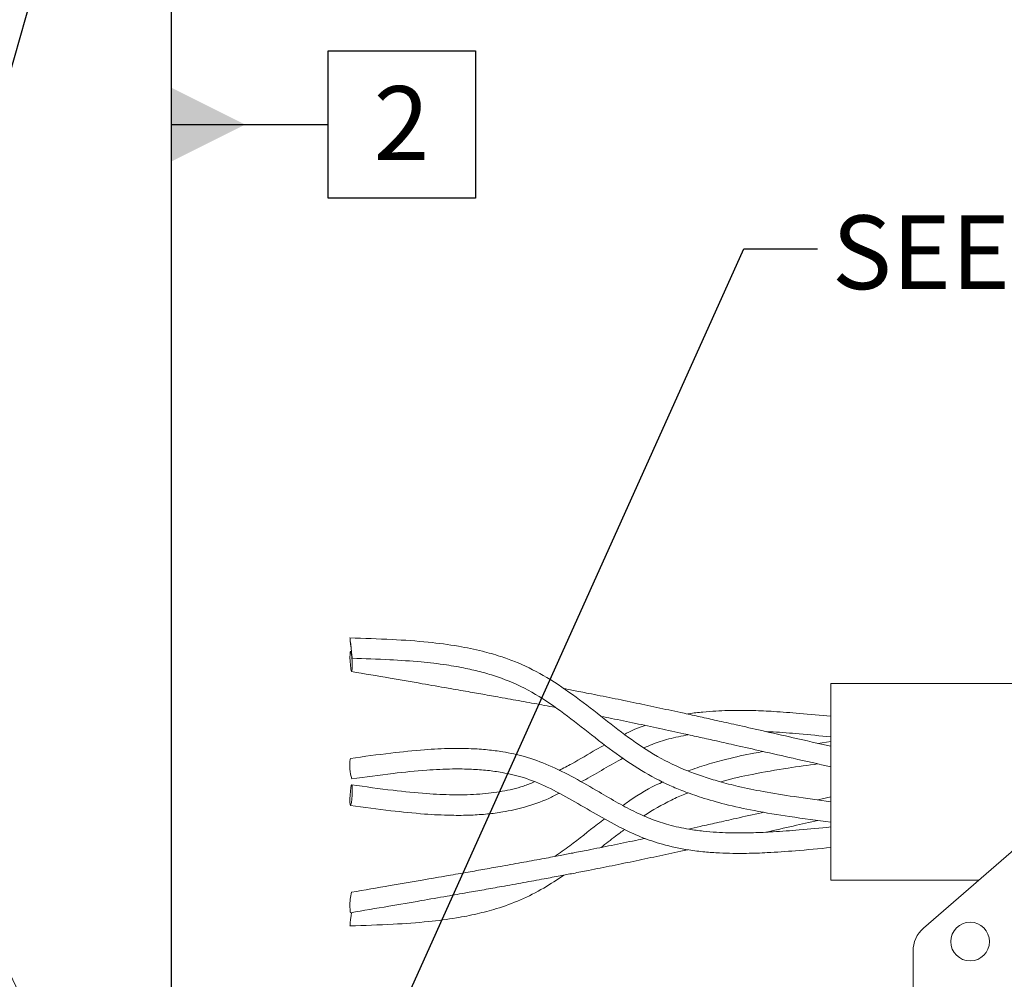
# Model space of a CAD drawing. Units: millimetres. Extents: x 7 to 835, y 10 to 581.
# Drawn here: x 666 to 706, y 296 to 335 of the extents above; entities that cross this region are included whole.
import ezdxf

# ---------------------------------------------------------------- set-up
doc = ezdxf.new("R2010")
doc.units = ezdxf.units.MM
doc.layers.add('SLD-0', color=7, linetype='Continuous')
doc.styles.add('SLDTEXTSTYLE0', font='TXT', dxfattribs={"width": 0.605})
doc.dimstyles.new('SLDDIMSTYLE0', dxfattribs={"dimtxt": 3, "dimasz": 3, "dimexe": 0, "dimexo": 0.0625, "dimgap": 0.75, "dimtad": 0, "dimdec": 1, "dimlfac": 4, "dimrnd": 1e-09, "dimzin": 12, "dimdsep": 46, "dimtxsty": 'SLDTEXTSTYLE0', "dimsah": 1, "dimcen": 0.09, "dimadec": 0, "dimazin": 3, "dimtfac": 1, "dimtdec": 3, "dimtofl": 0, "dimtmove": 0, "dimatfit": 3, "dimfxl": 0, "dimfrac": 2, "dimtolj": 1, "dimtzin": 12, "dimarcsym": 0})
doc.dimstyles.new('SLDDIMSTYLE5', dxfattribs={"dimtxt": 0.18, "dimasz": 3, "dimexe": 0, "dimexo": 0.0625, "dimgap": 0, "dimtad": 0, "dimtih": 1, "dimtoh": 1, "dimdec": 0, "dimrnd": 1e-09, "dimzin": 0, "dimdsep": 46, "dimtxsty": 'Standard', "dimsah": 1, "dimcen": 0.09, "dimadec": 0, "dimazin": 0, "dimtfac": 3, "dimtdec": 0, "dimtofl": 0, "dimtmove": 0, "dimatfit": 3, "dimfxl": 0, "dimfrac": 2, "dimtolj": 1, "dimtzin": 0, "dimarcsym": 0})
doc.dimstyles.new('SLDDIMSTYLE9', dxfattribs={"dimtxt": 3, "dimasz": 3, "dimexe": 0, "dimexo": 0.0625, "dimgap": 0.75, "dimtad": 0, "dimlfac": 4, "dimrnd": 1e-09, "dimzin": 12, "dimdsep": 46, "dimtxsty": 'SLDTEXTSTYLE0', "dimsah": 1, "dimcen": 0.09, "dimadec": 0, "dimazin": 3, "dimtfac": 1, "dimtdec": 3, "dimtofl": 0, "dimtmove": 0, "dimatfit": 3, "dimfxl": 0, "dimfrac": 2, "dimtolj": 1, "dimtzin": 12, "dimarcsym": 0})

# ---------------------------------------------------------------- blocks, each defined once
blk = doc.blocks.new('_D_30')
at = {"layer": 'SLD-0', "color": 7}
for p, q in [((648.11, 244.107), (648.11, 340.838)), ((672.151, 245.848), (672.151, 340.838)), ((648.11, 337.663), (652.771, 337.663)), ((672.151, 337.663), (663.084, 337.663))]:
    blk.add_line(p, q, dxfattribs=at)
for points in [[(648.11, 337.663), (651.11, 337.201), (651.11, 338.124)], [(672.151, 337.663), (669.151, 338.124), (669.151, 337.201)]]:
    blk.add_solid(points, dxfattribs=at)
at = {"layer": 'SLD-0', "color": 7, "insert": (652.771, 339.228), "char_height": 3, "attachment_point": 1, "style": 'SLDTEXTSTYLE0'}
blk.add_mtext('96.16', dxfattribs=at)
blk = doc.blocks.new('_D_31')
at = {"layer": 'SLD-0', "color": 7}
for p, q in [((608.079, 275.701), (608.079, 347.583)), ((782.382, 266.916), (782.382, 347.583)), ((608.079, 344.408), (690.074, 344.408)), ((782.382, 344.408), (700.387, 344.408))]:
    blk.add_line(p, q, dxfattribs=at)
for points in [[(608.079, 344.408), (611.079, 343.947), (611.079, 344.87)], [(782.382, 344.408), (779.382, 344.87), (779.382, 343.947)]]:
    blk.add_solid(points, dxfattribs=at)
at = {"layer": 'SLD-0', "color": 7, "insert": (690.074, 345.973), "char_height": 3, "attachment_point": 1, "style": 'SLDTEXTSTYLE0'}
blk.add_mtext('697.2', dxfattribs=at)
blk = doc.blocks.new('_D_32')
at = {"layer": 'SLD-0', "color": 7}
for p, q in [((672.151, 249.071), (672.151, 340.838)), ((782.382, 266.916), (782.382, 340.838)), ((672.151, 337.663), (722.11, 337.663)), ((782.382, 337.663), (732.423, 337.663))]:
    blk.add_line(p, q, dxfattribs=at)
for points in [[(672.151, 337.663), (675.151, 337.201), (675.151, 338.124)], [(782.382, 337.663), (779.382, 338.124), (779.382, 337.201)]]:
    blk.add_solid(points, dxfattribs=at)
at = {"layer": 'SLD-0', "color": 7, "insert": (722.11, 339.228), "char_height": 3, "attachment_point": 1, "style": 'SLDTEXTSTYLE0'}
blk.add_mtext('440.9', dxfattribs=at)
blk = doc.blocks.new('SW_DATUMTAG_9')
at = {"layer": 'SLD-0', "color": 0}
for p, q in [((-8.228, -87.085), (-8.228, 6.977)), ((-1.854, -0.698), (-1.854, 5.302)), ((-1.854, 5.302), (4.146, 5.302)), ((4.146, 5.302), (4.146, -0.698)), ((-8.228, 2.302), (-1.854, 2.302)), ((4.146, -0.698), (-1.854, -0.698))]:
    blk.add_line(p, q, dxfattribs=at)
blk.add_solid([(-8.228, 0.802), (-8.228, 3.802), (-5.228, 2.302)], dxfattribs=at)
at = {"layer": 'SLD-0', "color": 0, "insert": (0, 3.867), "char_height": 3, "attachment_point": 1, "style": 'SLDTEXTSTYLE0'}
blk.add_mtext('2', dxfattribs=at)

msp = doc.modelspace()

# ---------------------------------------------------------------- linework, layer by layer
at = {"color": 7, "linetype": 'Continuous', "lineweight": 0}
for p, q in [((717.74155111, 310.81477242), (702.76414808, 297.7951146)), ((714.21734682, 307.75122837), (698.99203353, 307.75122837)), ((698.99203353, 307.75122837), (698.99203353, 302.20964669)), ((698.99203353, 305.3884657), (698.4603526, 305.31528898)), ((698.99203353, 303.13507464), (698.46001232, 303.013914)), ((698.99203353, 302.20964669), (698.99203353, 299.74154252)), ((698.99203353, 299.74154252), (705.00325727, 299.74154252)), ((702.33422187, 296.85172763), (702.33422187, 288.74638545))]:
    msp.add_line(p, q, dxfattribs=at)
at = {"color": 7, "linetype": 'Continuous', "lineweight": 0, "flags": 128}
for points in [[(679.42122535, 309.57848737), (679.43189561, 309.48858219), (679.44740543, 309.35386271), (679.46539358, 309.19483874), (679.48312151, 309.03572025), (679.49789032, 308.90073157), (679.50745158, 308.81042352), (679.51034969, 308.77854468), (679.50614342, 308.8099483), (679.49547315, 308.89985348), (679.47996333, 309.03457296), (679.46197519, 309.19359693), (679.44424726, 309.35271542), (679.42947845, 309.48770409), (679.41991719, 309.57801214), (679.41701908, 309.60989099), (679.42122535, 309.57848737)], [(679.51018632, 308.49576118), (679.50827655, 308.36016373), (679.49957802, 308.26949361), (679.48541502, 308.23755451), (679.46794372, 308.26920887), (679.44982398, 308.35963761), (679.43381436, 308.49507377), (679.42235218, 308.65489842), (679.41718245, 308.8147797), (679.41909222, 308.95037715), (679.42779075, 309.04104727), (679.44195375, 309.07298637), (679.45942505, 309.04133201), (679.47754479, 308.95090327), (679.49355441, 308.81546711), (679.50501659, 308.65564246), (679.51018632, 308.49576118)], [(679.43898071, 304.70287759), (679.43866099, 304.70286795), (679.42547814, 304.66998283)], [(679.50189063, 303.59208804), (679.50925692, 303.50064345), (679.5096852, 303.364561), (679.50311028, 303.204558), (679.49053313, 303.04499346), (679.47386849, 302.91015964), (679.45565342, 302.82058376), (679.43866099, 302.78990295), (679.42547814, 302.82278806), (679.41811185, 302.91423265), (679.41768356, 303.05031511), (679.42425848, 303.21031811), (679.43683564, 303.36988265), (679.45350028, 303.50471647), (679.47171535, 303.59429234), (679.48870778, 303.62497316), (679.50189063, 303.59208804)], [(679.41718245, 298.67799119), (679.41909222, 298.54239375), (679.42779075, 298.45172362), (679.44195375, 298.41978452), (679.44292002, 298.41988866)], [(679.47636703, 298.42660655), (679.46197519, 298.29917397), (679.44424726, 298.14005548), (679.42947845, 298.0050668), (679.41991719, 297.91475875), (679.41701908, 297.8828799), (679.41702302, 297.88287956)]]:
    msp.add_lwpolyline(points, dxfattribs=at)
at = {"color": 7, "linetype": 'Continuous', "lineweight": 0}
msp.add_circle((704.65922187, 297.24638545), 0.7875, dxfattribs=at)
for centre, radius, start, end in [((681.30677871, 304.41514974), 1.89848142, 172.285905271, 196.756205246), ((681.18501456, 298.76432734), 1.76993907, 163.901266503, 182.795949687), ((703.58422187, 296.85172763), 1.25, 131, 180)]:
    msp.add_arc(centre, radius, start, end, dxfattribs=at)
for points, knots in [([(671.09543708, 284.08633358), (670.96598319, 284.36448727), (670.58009859, 285.1936259), (669.98075131, 286.48191188), (669.32732792, 287.88665512), (668.77243995, 289.07970067), (668.31005507, 290.07369491), (667.90042361, 290.95406747), (667.53135464, 291.74586798), (667.15906244, 292.54371872), (666.77406663, 293.37029025), (666.35167083, 294.27829681), (665.89411122, 295.26338071), (665.40424926, 296.31953315), (664.85235985, 297.51109834), (664.23988761, 298.8353599), (663.5752197, 300.27450995), (662.90736976, 301.72200357), (662.25875761, 303.12812424), (661.64070337, 304.46872623), (660.95435484, 305.95834168), (660.22014785, 307.5532861), (659.46106835, 309.20448783), (658.76519324, 310.72069173), (658.0588709, 312.26266956), (657.36736533, 313.77641786), (656.71546214, 315.20872305), (656.15746236, 316.44009712), (655.68564775, 317.48662524), (655.29763949, 318.35318609), (655.04295117, 318.92507107), (654.93515066, 319.1705382), (654.91378455, 319.21918989)], [0, 0, 0, 0, 0.0127425627, 0.0379838595, 0.0601397319, 0.0793163868, 0.0955892465, 0.1090126048, 0.1233385058, 0.1361511467, 0.1506040504, 0.1666999449, 0.1844479021, 0.2038646982, 0.2249757912, 0.2517917294, 0.2810281981, 0.3120857465, 0.3433687007, 0.3748294685, 0.4064853507, 0.4543507308, 0.5026819954, 0.5514565975, 0.6006282356, 0.6666847793, 0.7327929982, 0.7979551352, 0.8618726654, 0.9242935366, 0.9849949478, 1, 1, 1, 1]), ([(698.99203353, 302.94087355), (698.49244611, 303.00700628), (697.57297612, 303.12872082), (696.31440938, 303.32949034), (695.29523451, 303.53773494), (694.48303164, 303.74505582), (693.79775528, 303.95553801), (692.94612781, 304.26530667), (691.89616644, 304.76110914), (690.73435837, 305.55356335), (689.61805216, 306.43199586), (688.49082447, 307.30824523), (687.33761798, 308.0840425), (686.33259273, 308.57640569), (685.49217613, 308.87776346), (684.73116015, 309.09399617), (683.75122072, 309.29441533), (682.52429471, 309.45315408), (681.05143226, 309.55581968), (679.98915409, 309.59096338), (679.4170226, 309.6098914)], [0, 0, 0, 0, 0.0721108035, 0.132716952, 0.1817938788, 0.2198403332, 0.2512853829, 0.2828716006, 0.3473815619, 0.4137000113, 0.4816065063, 0.5502279268, 0.6175320275, 0.6786316412, 0.7071993907, 0.7430213411, 0.7898745515, 0.8482015237, 0.9182429877, 1, 1, 1, 1]), ([(679.51034614, 308.77854427), (680.0183097, 308.76095233), (680.95186153, 308.7286213), (682.23057725, 308.64583273), (683.2660777, 308.52661939), (684.08992809, 308.38345893), (684.78369453, 308.22112418), (685.64397124, 307.96364515), (686.7017594, 307.5107956), (687.86403013, 306.74203536), (688.97593692, 305.87552438), (690.09255813, 304.99829651), (691.23227374, 304.20586131), (692.22121921, 303.68630104), (693.04581661, 303.34317502), (693.79170464, 303.0806713), (694.75040288, 302.80989232), (695.95039381, 302.55058751), (697.39143534, 302.31490798), (698.43204471, 302.17798715), (698.99203353, 302.1043052)], [0, 0, 0, 0, 0.07296500165, 0.1340974346, 0.18335133317, 0.22142232601, 0.25274536252, 0.28416164714, 0.34827942157, 0.41420731981, 0.48204058798, 0.55073444139, 0.61798338338, 0.67931430104, 0.70806698098, 0.74411942099, 0.79106362373, 0.84922466348, 0.91886244264, 1, 1, 1, 1]), ([(679.48444988, 308.23765839), (680.00517814, 308.14845386), (680.96204594, 307.98453547), (682.27289686, 307.75894877), (683.33305668, 307.57514784), (684.18463778, 307.42630615), (684.92202153, 307.29637563), (685.6864357, 307.16047558), (686.50406344, 307.01311002), (687.21849985, 306.88210452), (687.62809606, 306.80494457), (687.77709618, 306.77687585)], [0, 0, 0, 0, 0.1819975407, 0.3344308381, 0.4573639118, 0.5520508455, 0.6331797109, 0.7185868045, 0.8273324076, 0.9371881569, 1, 1, 1, 1]), ([(698.99203353, 305.19425039), (698.48167242, 305.31052379), (697.54216848, 305.52456696), (696.25554484, 305.81646252), (695.21355538, 306.05125495), (694.3794506, 306.23773801), (693.67060577, 306.39492773), (692.89420433, 306.5655076), (692.00700433, 306.75767668), (691.03247336, 306.96397176), (690.07948683, 307.16002412), (689.23893091, 307.32730626), (688.58011283, 307.45516028), (688.23157671, 307.52122631), (688.09748379, 307.54664401)], [0, 0, 0, 0, 0.129042062, 0.2375485166, 0.3255497437, 0.3936100657, 0.4509687314, 0.5089981437, 0.5979243371, 0.6915190553, 0.791950145, 0.8934510411, 0.9590072309, 1, 1, 1, 1]), ([(698.99203353, 306.41803738), (698.56461754, 306.45880458), (697.78682723, 306.5329907), (696.73569357, 306.61255892), (695.91539765, 306.65058359), (695.29600435, 306.66045824), (694.78694864, 306.65389227), (694.29668746, 306.63457495), (693.76738575, 306.58772797), (693.38073363, 306.55330216), (693.17974024, 306.50951875), (693.16374107, 306.50603357)], [0, 0, 0, 0, 0.21839834261, 0.39743042038, 0.53722911193, 0.63820946014, 0.71520740576, 0.79923020638, 0.89126017364, 0.99134425817, 1, 1, 1, 1]), ([(689.63812888, 306.41475496), (689.78047549, 306.3864003), (690.23762909, 306.29533783), (691.0147215, 306.13413608), (691.99734379, 305.92568517), (692.89013228, 305.7315581), (693.6691846, 305.55991296), (694.37836297, 305.40230926), (695.2112078, 305.21580359), (696.25178352, 304.98105121), (697.53927371, 304.68877552), (698.48034291, 304.4743089), (698.99203353, 304.35769626)], [0, 0, 0, 0, 0.0541721917, 0.1739768277, 0.2854631283, 0.3916370955, 0.4609741091, 0.5294431474, 0.6104480466, 0.7154345095, 0.845272278, 1, 1, 1, 1]), ([(691.42897448, 306.04547138), (691.37732989, 306.02840383), (691.0847892, 305.93172471), (690.81635211, 305.79412925), (690.5953044, 305.68082465)], [0, 0, 0, 0, 0.1765381537, 1, 1, 1, 1]), ([(696.36038828, 305.79233898), (696.45470091, 305.78837284), (696.8986289, 305.76970431), (697.77643853, 305.69696794), (698.55958146, 305.62257901), (698.99203353, 305.5815014)], [0, 0, 0, 0, 0.1077792227, 0.5073150579, 1, 1, 1, 1]), ([(691.39772686, 305.13463271), (691.50267037, 305.18211767), (691.81970575, 305.32557019), (692.41304267, 305.51600417), (692.9183978, 305.61399462), (693.18660147, 305.66600042)], [0, 0, 0, 0, 0.1884429034, 0.5692878455, 1, 1, 1, 1]), ([(698.99203353, 301.9112695), (698.55952792, 301.86958385), (697.77628805, 301.79409383), (696.72429779, 301.71343646), (695.91559775, 301.67562944), (695.30919117, 301.66642032), (694.80715135, 301.67304651), (694.31498117, 301.69455691), (693.77893831, 301.73904786), (693.1257085, 301.82626607), (692.42374876, 301.97454201), (691.70551966, 302.21025347), (691.0249902, 302.51294563), (690.31014469, 302.89375498), (689.48544705, 303.37579835), (688.56278927, 303.91349083), (687.56174317, 304.41986011), (686.58200124, 304.7794472), (685.73566988, 304.96522283), (685.00464104, 305.06053246), (684.30332856, 305.10725054), (683.44739901, 305.11339266), (682.35985937, 305.05729197), (680.99205152, 304.91588704), (679.98784979, 304.77818367), (679.4384898, 304.70285148)], [0, 0, 0, 0, 0.0624699068, 0.1131289878, 0.1520377077, 0.1795799411, 0.201244735, 0.2253258358, 0.2518533559, 0.2806340665, 0.3233698773, 0.3596216551, 0.3964263159, 0.4391890143, 0.4865979823, 0.5466603502, 0.6061827824, 0.6587548936, 0.7032352255, 0.7335697169, 0.7660926238, 0.80473637, 0.8563750687, 0.9214283457, 1, 1, 1, 1]), ([(689.78512956, 305.25241127), (689.66952742, 305.1897359), (689.21589508, 304.94379257), (688.61822175, 304.56800332), (688.10282688, 304.302074), (687.92925074, 304.21251357)], [0, 0, 0, 0, 0.184879225, 0.7254813238, 1, 1, 1, 1]), ([(696.2551205, 304.97996996), (696.12048204, 304.95795405), (695.61683137, 304.8755977), (694.83975325, 304.69953789), (693.94441554, 304.46069635), (693.42433214, 304.27830505), (693.17284956, 304.19011104)], [0, 0, 0, 0, 0.12934704318, 0.48385673531, 0.75042263947, 1, 1, 1, 1]), ([(688.83272747, 303.74638545), (689.07436432, 303.88237118), (689.58119643, 304.16760059), (690.1362943, 304.50459688), (690.47140232, 304.67841269), (690.53781132, 304.7128581)], [0, 0, 0, 0, 0.4221651569, 0.885489352, 1, 1, 1, 1]), ([(679.48888146, 303.8678145), (680.04951823, 303.9450751), (681.0658973, 304.08514093), (682.43659799, 304.22721182), (683.50349257, 304.27916645), (684.32954681, 304.26932262), (685.0013369, 304.22033511), (685.71316477, 304.12151589), (686.54512094, 303.92460525), (687.49082004, 303.53582553), (688.45759747, 303.00924373), (689.42375351, 302.43361738), (690.35369524, 301.91202171), (691.2478532, 301.49239021), (692.1828358, 301.17254954), (693.05653265, 300.98860416), (693.839415, 300.89266648), (694.43600938, 300.85078843), (695.00298645, 300.8335286), (695.65120125, 300.83486429), (696.50113659, 300.86544214), (697.64607095, 300.94633712), (698.50983517, 301.02873481), (698.99203353, 301.07473351)], [0, 0, 0, 0, 0.0804394198, 0.1458287219, 0.1963209051, 0.2333387642, 0.2650083691, 0.2943439277, 0.3390469122, 0.3925454991, 0.4513643317, 0.5113976279, 0.5691181671, 0.6181165547, 0.6641417699, 0.719164243, 0.751379464, 0.780619247, 0.8068934489, 0.8342084471, 0.8749676637, 0.9302004101, 1, 1, 1, 1]), ([(694.50896183, 303.74563234), (694.54290536, 303.75610827), (694.96393697, 303.88605045), (695.88040076, 304.07911505), (697.16554791, 304.30672792), (698.05822184, 304.42480393), (698.46253235, 304.47828299)], [0, 0, 0, 0, 0.026239813, 0.3254755623, 0.6944939107, 1, 1, 1, 1]), ([(686.91333675, 303.74638545), (686.76984565, 303.68563079), (686.35927982, 303.51179572), (685.76132636, 303.38452345), (685.16139323, 303.29332319), (684.6890016, 303.24761984), (684.16444224, 303.22081752), (683.44553806, 303.21643481), (682.43659688, 303.26555563), (681.06589768, 303.40763118), (680.04951836, 303.54769623), (679.48888146, 303.62495639)], [0, 0, 0, 0, 0.06615063028, 0.1892743677, 0.24930121342, 0.3128552471, 0.38020070999, 0.45928076472, 0.5983494731, 0.77844875181, 1, 1, 1, 1]), ([(692.16368181, 303.74609114), (692.06947088, 303.70558285), (691.53471791, 303.47565276), (690.99430063, 303.13025131), (690.5708712, 302.81666298), (690.52811374, 302.78499716)], [0, 0, 0, 0, 0.1612551582, 0.9153044251, 1, 1, 1, 1]), ([(679.4384898, 302.78991942), (679.98784934, 302.7145878), (680.99205026, 302.57688548), (682.35986308, 302.43547415), (683.44738932, 302.37939072), (684.30335323, 302.38548857), (685.0045665, 302.43233448), (685.73597954, 302.52714908), (686.58008406, 302.71579388), (687.34636435, 302.98307606), (687.7899692, 303.20924543), (687.92925074, 303.28025732)], [0, 0, 0, 0, 0.1880252434, 0.3437004463, 0.4672740044, 0.5597500996, 0.6375787714, 0.7101704734, 0.8166137615, 0.9424210145, 1, 1, 1, 1]), ([(691.37599627, 302.36763728), (691.74453269, 302.59122814), (692.28310735, 302.91798112), (692.90477716, 303.19971343), (693.13728957, 303.28610981), (693.18293874, 303.30307201)], [0, 0, 0, 0, 0.6352831865, 0.9283951375, 1, 1, 1, 1]), ([(689.78738495, 302.23912092), (689.69016871, 302.16817676), (689.20511475, 301.81420564), (688.55914825, 301.26910126), (687.95753029, 300.85362369), (687.75100407, 300.71099662)], [0, 0, 0, 0, 0.141346168, 0.705237311, 1, 1, 1, 1]), ([(696.25483539, 302.51273625), (696.22668419, 302.50634788), (695.85168589, 302.42124935), (695.21121643, 302.27702606), (694.37864516, 302.09054511), (693.72813268, 301.94586392), (693.34846851, 301.86236825), (693.18660147, 301.82677048)], [0, 0, 0, 0, 0.02714848323, 0.36164122758, 0.61972736841, 0.83787355496, 1, 1, 1, 1]), ([(696.36038828, 301.70043192), (696.72720105, 301.78351181), (697.42645516, 301.94188676), (698.1268822, 302.10149378), (698.45988117, 302.1773746)], [0, 0, 0, 0, 0.5245772134, 1, 1, 1, 1]), ([(689.63669967, 301.07772998), (689.83202867, 301.23307053), (690.14736916, 301.48385338), (690.4772043, 301.71903065), (690.60273212, 301.80853382)], [0, 0, 0, 0, 0.619422523, 1, 1, 1, 1]), ([(691.42897448, 301.44729951), (691.30135423, 301.42011139), (690.82169502, 301.31792513), (690.05988111, 301.16161902), (689.2209092, 300.99347686), (688.52908041, 300.85874607), (687.93987312, 300.74605112), (687.28542949, 300.62318173), (686.50490735, 300.47974557), (685.6862634, 300.33227803), (684.92206037, 300.19639917), (684.18462578, 300.06646354), (683.33306121, 299.91762351), (682.27289517, 299.73382196), (680.96204651, 299.50823548), (680.00517834, 299.34431705), (679.48444988, 299.2551125)], [0, 0, 0, 0, 0.0332343707, 0.1249109942, 0.2177245409, 0.2774604274, 0.3260750153, 0.3853178853, 0.4573699741, 0.5286939413, 0.584710668, 0.6379213943, 0.7000245741, 0.7806538065, 0.8806316188, 1, 1, 1, 1]), ([(679.44291963, 298.41988857), (679.96273198, 298.50893158), (680.91870524, 298.67268824), (682.22924985, 298.89806036), (683.29169579, 299.08190368), (684.14723493, 299.23107809), (684.88958158, 299.36159624), (685.66093349, 299.49855221), (686.48900605, 299.64763178), (687.27972825, 299.7925805), (687.94274464, 299.91644506), (688.5399779, 300.02997418), (689.23953125, 300.16550715), (690.07939819, 300.33276601), (691.03215293, 300.52868174), (692.00823528, 300.7355022), (692.72579992, 300.8904699), (693.11381027, 300.97576163), (693.16374107, 300.98673733)], [0, 0, 0, 0, 0.1038195097, 0.1909317377, 0.261333753, 0.315644045, 0.3621361258, 0.4111079557, 0.4735622234, 0.5366254438, 0.5882887678, 0.6307470754, 0.6830135204, 0.7639378544, 0.8440092564, 0.9186301764, 0.9895289887, 1, 1, 1, 1]), ([(679.4170226, 297.88287949), (680.0038036, 297.90228754), (681.07137809, 297.93759804), (682.51709823, 298.0400329), (683.6559848, 298.1859028), (684.57559983, 298.36397091), (685.4506134, 298.59517956), (686.37069627, 298.9297084), (687.29292891, 299.39458836), (687.85620858, 299.77146633), (688.12510317, 299.95137775)], [0, 0, 0, 0, 0.1951032518, 0.3549659118, 0.4798684477, 0.5735293493, 0.6624649004, 0.7761269433, 0.8931290138, 1, 1, 1, 1])]:
    msp.add_open_spline(points, degree=3, knots=knots, dxfattribs=at)
at = {"layer": 'SLD-0'}
msp.add_line((657.0348948, 302.61190306), (677.62827225, 374.85863874), dxfattribs=at)

# ---------------------------------------------------------------- block references
msp.add_blockref('SW_DATUMTAG_9', (680.37848261, 328.19915146), dxfattribs=at)

# ---------------------------------------------------------------- texts
at = {"layer": 'SLD-0', "insert": (699.03187669, 326.80447962), "char_height": 3, "attachment_point": 1, "style": 'SLDTEXTSTYLE0'}
msp.add_mtext('SEE NOTE "C"', dxfattribs=at)

# ---------------------------------------------------------------- dimensions: what is measured, and where the dimension line sits
at = {"layer": 'SLD-0', "color": 7}
for base, p1, p2, dimstyle, picture, middle in [((608.07894687, 344.40805497), (782.38172187, 265.64638545), (608.07894687, 274.43137785), 'SLDDIMSTYLE0', '_D_31', (695.23033437, 344.40805497)), ((648.11019687, 337.66281633), (672.15079687, 244.57797045), (648.11019687, 242.83681827), 'SLDDIMSTYLE9', '_D_30', (657.92759597, 337.66281633)), ((672.15079687, 337.66281633), (782.38172187, 265.64638545), (672.15079687, 247.80093269), 'SLDDIMSTYLE0', '_D_32', (727.26625937, 337.66281633))]:
    dim = msp.add_linear_dim(base=base, p1=p1, p2=p2, dimstyle=dimstyle, dxfattribs=at)
    dim.commit()
    dim.dimension.update_dxf_attribs({"geometry": picture, "text_midpoint": middle, "dimtype": 160})

# ---------------------------------------------------------------- leaders
at = {"layer": 'SLD-0'}
msp.add_leader([(677.60179235, 285.77844688), (695.45287958, 325.44502618), (698.45287958, 325.44502618)], dimstyle='SLDDIMSTYLE5', dxfattribs=at)

doc.saveas('drawing.dxf')
